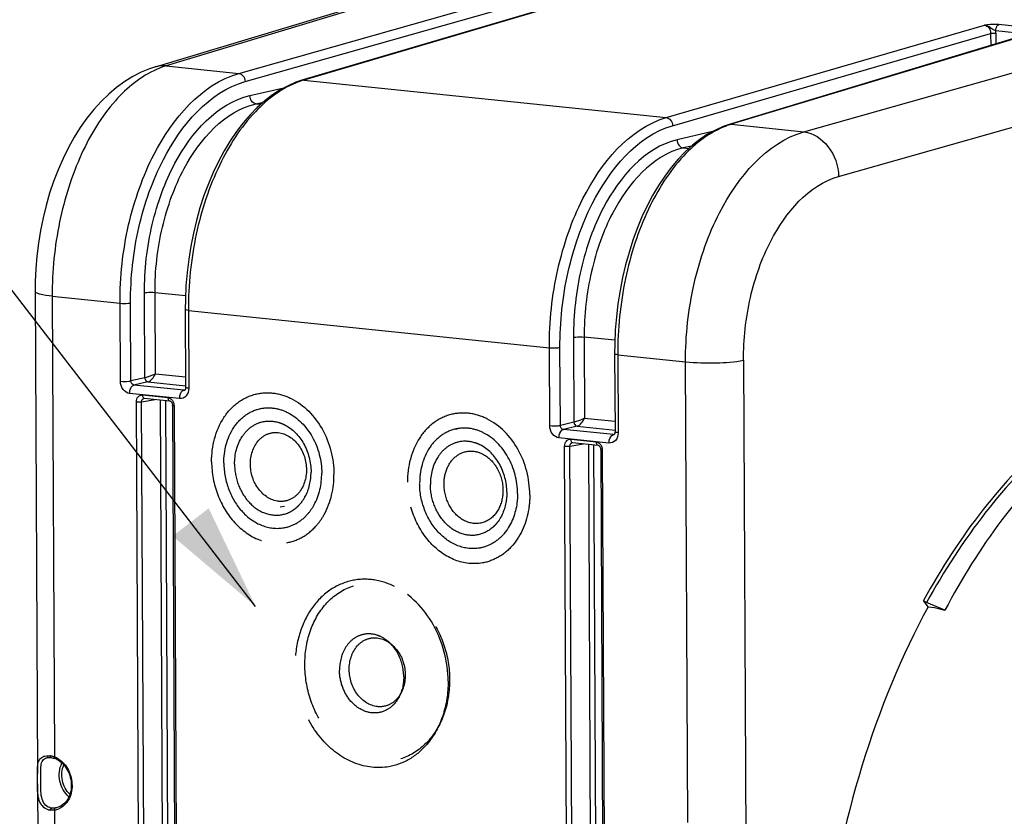
# Model space of a CAD drawing. Units: millimetres. Extents: x 0 to 594, y 0 to 420.
# Drawn here: x 152 to 184, y 75 to 101 of the extents above; entities that cross this region are included whole.
import ezdxf

# ---------------------------------------------------------------- set-up
doc = ezdxf.new("R2010")
doc.units = ezdxf.units.MM
doc.header["$LTSCALE"] = 32.67
doc.linetypes.add('HIDDEN', pattern=[0.2, 0.1, -0.1])
doc.layers.get('0').update_dxf_attribs({"linetype": 'CONTINUOUS'})
doc.layers.add('SOLIDES', color=7, linetype='CONTINUOUS')
doc.styles.get("Standard").update_dxf_attribs({"font": 'txt', "width": 0.85})
doc.dimstyles.get("Standard").update_dxf_attribs({"dimtxt": 3.5, "dimasz": 3.5, "dimexe": 0.18, "dimexo": 0.0625, "dimgap": 0.09, "dimtad": 1, "dimdec": 4, "dimdsep": 46, "dimtxsty": 'STANDARD', "dimblk": '_FILLED', "dimblk1": '_FILLED', "dimblk2": '_FILLED', "dimcen": 0.09, "dimclrt": 5, "dimadec": 0, "dimazin": 0, "dimtol": 1, "dimtp": 0.0001, "dimtm": 0.0001, "dimtfac": 1, "dimtdec": 4, "dimtofl": 0, "dimtmove": 0, "dimatfit": 3, "dimldrblk": '_FILLED', "dimfxl": 1, "dimtolj": 1, "dimarcsym": 0})

# ---------------------------------------------------------------- blocks, each defined once
blk = doc.blocks.new('_FILLED')
at = {"color": 0, "linetype": 'BYBLOCK'}
blk.add_solid([(0, 0), (-1, 0.2143), (-1, -0.2143)], dxfattribs=at)

msp = doc.modelspace()

# ---------------------------------------------------------------- linework, layer by layer
at = {"color": 7, "linetype": 'CONTINUOUS'}
for p, q in [((156.432582, 99.570801), (167.584384, 102.940631)), ((152.469282, 92.17607), (152.543456, 76.298556)), ((181.87771, 81.790185), (181.731075, 81.99894)), ((182.432481, 81.675513), (181.826461, 81.928245)), ((181.87771, 81.790185), (182.087856, 81.768444)), ((182.087856, 81.768444), (182.432481, 81.675513)), ((152.545043, 75.958858), (152.561216, 72.49667))]:
    msp.add_line(p, q, dxfattribs=at)
at = {"color": 9, "linetype": 'CONTINUOUS'}
for p, q in [((167.930457, 102.973031), (156.782025, 99.60422)), ((177.78814, 97.430988), (189.606483, 100.779563)), ((178.930781, 95.963964), (190.663721, 99.2893))]:
    msp.add_line(p, q, dxfattribs=at)
at = {"color": 7, "linetype": 'CONTINUOUS'}
msp.add_lwpolyline([(156.432583, 99.570797), (156.239421, 99.506206), (155.964255, 99.392381), (155.690752, 99.252647), (155.418998, 99.08577), (155.15134, 98.891958), (154.891975, 98.673695), (154.641798, 98.4317), (154.401053, 98.166161), (154.172285, 97.880032), (153.956254, 97.574869), (153.752807, 97.251039), (153.562901, 96.910488), (153.386888, 96.55446), (153.225047, 96.183997), (153.078138, 95.801311), (152.946411, 95.407771), (152.830152, 95.004695), (152.729904, 94.594745), (152.645791, 94.179476), (152.577925, 93.760294), (152.526499, 93.339861), (152.491487, 92.920019), (152.472723, 92.501873), (152.469285, 92.176073)], dxfattribs=at)
at = {"color": 9, "linetype": 'CONTINUOUS'}
msp.add_arc((157.589134, 96.927539), 2.79572, 106.7798179, 113.6029285, dxfattribs=at)
msp.add_open_spline([(156.781895, 99.604181), (156.665667, 99.615625), (156.544914, 99.6047), (156.433104, 99.570961)], degree=3, dxfattribs=at)
for points, knots in [([(156.46974, 99.489375), (155.948721, 99.262386), (154.942671, 98.428798), (153.880517, 96.656758), (153.186804, 94.447467), (153.026527, 92.836038), (153.030353, 92.015556)], [0, 0, 0, 0, 0.198316052, 0.439473401, 0.713687131, 1, 1, 1, 1]), ([(173.88981, 89.857496), (173.885779, 90.722272), (174.026108, 92.014867), (174.498586, 93.647589), (175.31314, 95.568616), (176.553264, 97.078838), (177.788139, 97.430988)], [0, 0, 0, 0, 0.29067272, 0.432773822, 0.568384715, 1, 1, 1, 1]), ([(177.788004, 97.430949), (178.093397, 97.397789), (178.699823, 96.978357), (178.917836, 96.313771), (178.930781, 95.963964)], [0, 0, 0, 0, 0.46739435, 1, 1, 1, 1]), ([(175.79756, 89.90689), (175.794357, 90.5987), (175.907208, 91.632899), (176.287005, 92.938766), (176.942356, 94.476877), (177.940309, 95.68321), (178.930781, 95.963964)], [0, 0, 0, 0, 0.290371011, 0.43235614, 0.567899211, 1, 1, 1, 1]), ([(153.030352, 92.01577), (152.891601, 92.030124), (152.708099, 92.057236), (152.525826, 92.111484), (152.469401, 92.156034), (152.469281, 92.17607)], [0, 0, 0, 0, 0.700244637, 0.899415046, 1, 1, 1, 1]), ([(173.889809, 89.85771), (174.224907, 89.823042), (174.862948, 89.812962), (175.502821, 89.848624), (175.79756, 89.90689)], [0, 0, 0, 0, 0.528590813, 1, 1, 1, 1]), ([(190.900558, 89.885854), (190.023424, 89.726709), (188.230277, 89.088819), (185.782332, 87.380081), (183.549916, 84.973612), (182.306369, 83.046238), (181.731075, 81.99894)], [0, 0, 0, 0, 0.214600883, 0.450529979, 0.712349158, 1, 1, 1, 1]), ([(190.951447, 89.773544), (190.078635, 89.615447), (188.294283, 88.981206), (185.858204, 87.281609), (183.636579, 84.887656), (182.398993, 82.970187), (181.826461, 81.928245)], [0, 0, 0, 0, 0.214609957, 0.450539487, 0.71235478, 1, 1, 1, 1])]:
    msp.add_open_spline(points, degree=3, knots=knots, dxfattribs=at)
at = {"color": 7, "linetype": 'CONTINUOUS'}
for points, knots in [([(191.20413, 89.569042), (190.359463, 89.396018), (188.635242, 88.733908), (186.294791, 87.014893), (184.163933, 84.618292), (182.980137, 82.710898), (182.432481, 81.675513)], [0, 0, 0, 0, 0.21287555, 0.448333795, 0.710809978, 1, 1, 1, 1]), ([(181.826461, 81.928245), (181.79777, 81.940211), (181.762656, 81.961783), (181.736115, 81.991765), (181.731075, 81.99894)], [0, 0, 0, 0, 0.779979726, 1, 1, 1, 1])]:
    msp.add_open_spline(points, degree=3, knots=knots, dxfattribs=at)
at = {"layer": 'SOLIDES', "color": 9, "linetype": 'CONTINUOUS'}
for p, q in [((159.1774, 99.356349), (169.848761, 102.379942)), ((171.679545, 102.190537), (161.317967, 99.134892)), ((159.385178, 99.089624), (170.048619, 102.110973)), ((173.251933, 97.900238), (183.737419, 100.943062)), ((185.448122, 100.835467), (184.208076, 100.963758)), ((173.461676, 97.633907), (183.936455, 100.673624)), ((185.568202, 100.753655), (175.392499, 97.678781)), ((183.936455, 100.673624), (183.93832, 100.274263)), ((185.170613, 100.646635), (184.103762, 100.757008)), ((184.110869, 100.678292), (184.112511, 100.3269)), ((156.782025, 99.60422), (159.1774, 99.356349)), ((161.317967, 99.134892), (173.251933, 97.900238)), ((159.540763, 98.624443), (160.657906, 98.877146)), ((159.743388, 98.356362), (159.98005, 98.409896)), ((159.743388, 98.356362), (159.901421, 98.340012)), ((175.392499, 97.678781), (177.78814, 97.430988)), ((174.776438, 97.438718), (173.610696, 97.168211)), ((174.089231, 96.964092), (173.815286, 96.900523)), ((173.815286, 96.900523), (173.998552, 96.881563)), ((156.082797, 89.329962), (156.069751, 92.122756)), ((156.429084, 89.462524), (156.416614, 92.131685)), ((157.421378, 92.027739), (156.416614, 92.131685)), ((153.030353, 92.015556), (153.101237, 76.841972)), ((153.030353, 92.015556), (155.264207, 91.784661)), ((155.276201, 89.217027), (155.264207, 91.784661)), ((155.623065, 89.225962), (155.61107, 91.793603)), ((157.515176, 91.551767), (157.527171, 88.984233)), ((157.515176, 91.551767), (169.404984, 90.321697)), ((170.200592, 90.660223), (170.213638, 87.8674)), ((170.549421, 90.66955), (170.56189, 88.000385)), ((171.56198, 90.564794), (170.549421, 90.66955)), ((169.416979, 87.754147), (169.404984, 90.321697)), ((169.765809, 87.763476), (169.753814, 90.331033)), ((171.655954, 90.088818), (171.667949, 87.521184)), ((171.655954, 90.088818), (173.88981, 89.857496)), ((173.960695, 74.683912), (173.88981, 89.857496)), ((175.79756, 89.90689), (175.889528, 70.220049)), ((156.082797, 89.329962), (155.623065, 89.225962)), ((156.184106, 89.195921), (155.724399, 89.091924)), ((156.184106, 89.195921), (157.424905, 89.067551)), ((156.429084, 89.462524), (157.423541, 89.359641)), ((157.370909, 88.921581), (155.724399, 89.091924)), ((157.370909, 88.921581), (157.402169, 88.92896)), ((157.226685, 88.644554), (155.580127, 88.814902)), ((155.880494, 71.829705), (155.802438, 88.538366)), ((155.97587, 88.542817), (156.42284, 88.618447)), ((156.053926, 71.834194), (155.97587, 88.542817)), ((156.002745, 88.764764), (156.84046, 88.678097)), ((156.584808, 88.60169), (156.662496, 71.971837)), ((156.758345, 88.583737), (156.835928, 71.976308)), ((157.043077, 88.410013), (157.121133, 71.701352)), ((170.56189, 88.000385), (171.564318, 87.896676)), ((170.213638, 87.8674), (169.765809, 87.763476)), ((170.316904, 87.733782), (169.865203, 87.628957)), ((171.511713, 87.458614), (169.865203, 87.628957)), ((170.316904, 87.733782), (171.565683, 87.604587)), ((171.367489, 87.181587), (169.72093, 87.351935)), ((170.107215, 87.305556), (170.944931, 87.218889)), ((171.511713, 87.458614), (171.54315, 87.466229)), ((169.984965, 70.370497), (169.906909, 87.079158)), ((170.080341, 87.083609), (170.527311, 87.159239)), ((170.158396, 70.374986), (170.080341, 87.083609)), ((170.689279, 87.142482), (170.766967, 70.512629)), ((170.862815, 87.124529), (170.940398, 70.5171)), ((171.147547, 86.950805), (171.225604, 70.242144)), ((153.10941, 75.092522), (153.122256, 72.341653)), ((153.176859, 75.169604), (153.135197, 75.161541))]:
    msp.add_line(p, q, dxfattribs=at)
at = {"layer": 'SOLIDES', "color": 7, "linetype": 'CONTINUOUS'}
for p, q in [((171.617397, 102.184874), (161.256151, 99.12933)), ((185.505317, 100.747775), (175.329083, 97.672741)), ((160.029993, 98.454285), (159.784629, 98.23621)), ((157.413164, 91.580928), (157.425158, 89.013378)), ((171.553942, 90.117964), (171.565936, 87.550329)), ((157.39766, 88.923249), (157.39727, 88.923159)), ((156.053809, 88.65529), (156.053959, 88.655316)), ((156.063874, 88.655585), (156.901589, 88.568917)), ((156.901508, 88.568925), (156.901589, 88.568917)), ((156.992071, 88.424586), (157.070127, 71.715925)), ((171.538411, 87.460267), (171.538043, 87.460178)), ((170.158279, 87.196082), (170.158429, 87.196107)), ((170.168344, 87.196377), (171.00606, 87.109709)), ((171.005979, 87.109717), (171.00606, 87.109709)), ((171.096541, 86.965378), (171.174597, 70.256716)), ((152.873905, 76.822749), (152.874015, 76.822768)), ((152.970327, 76.825289), (152.988802, 76.823125)), ((152.988824, 76.823161), (153.005097, 76.820683)), ((153.005097, 76.820683), (153.033346, 76.815171)), ((153.033346, 76.815171), (153.062617, 76.807949)), ((153.062617, 76.807949), (153.092762, 76.799008)), ((153.092762, 76.799008), (153.117111, 76.790726))]:
    msp.add_line(p, q, dxfattribs=at)
at = {"layer": 'SOLIDES', "color": 8, "linetype": 'HIDDEN'}
for p, q in [((166.306764, 87.64122), (166.454437, 87.675942)), ((160.68535, 85.092697), (160.535919, 85.06656))]:
    msp.add_line(p, q, dxfattribs=at)
at = {"layer": 'SOLIDES', "color": 7, "linetype": 'CONTINUOUS'}
for points in [[(161.256114, 99.129318), (161.057391, 99.062853), (160.796507, 98.951378), (160.537762, 98.8128), (160.281772, 98.64696), (160.029993, 98.454285)], [(159.784629, 98.23621), (159.546712, 97.993622), (159.317022, 97.727259), (159.097198, 97.439092), (158.888241, 97.130718), (158.69063, 96.803115), (158.505109, 96.457728), (158.332367, 96.096064), (158.172985, 95.719555), (158.027504, 95.329667), (157.896458, 94.927992), (157.780327, 94.516157), (157.679529, 94.095773), (157.594445, 93.668547), (157.525396, 93.236201), (157.472642, 92.800418), (157.436392, 92.362935), (157.416801, 91.92553), (157.413164, 91.580928)], [(175.329053, 97.672731), (175.130633, 97.604667), (174.871889, 97.491183), (174.616117, 97.350598), (174.36403, 97.18309), (174.116865, 96.989242)], [(174.116865, 96.989242), (173.876339, 96.770334), (173.643452, 96.527366), (173.418896, 96.261122), (173.203824, 95.973058), (172.999046, 95.664416), (172.805252, 95.336372), (172.623334, 94.990602), (172.453998, 94.628683), (172.297774, 94.251977), (172.155222, 93.86203), (172.026868, 93.460475), (171.913157, 93.048907), (171.814483, 92.628902), (171.731211, 92.202167), (171.663653, 91.770418), (171.612049, 91.335289), (171.576604, 90.898497), (171.557468, 90.461829), (171.553942, 90.117963)], [(157.425159, 89.013373), (157.425033, 89.00522), (157.423525, 88.987056), (157.420471, 88.970341), (157.416186, 88.955651), (157.411229, 88.943663), (157.406252, 88.934656), (157.401799, 88.928444), (157.398308, 88.924652), (157.396469, 88.923087)], [(156.053812, 88.655276), (156.055229, 88.655491), (156.061379, 88.655763), (156.064031, 88.655569)], [(156.901508, 88.568926), (156.909002, 88.567509), (156.91793, 88.564293), (156.927614, 88.559081), (156.937682, 88.551742), (156.947808, 88.542228), (156.95757, 88.530676)], [(156.95757, 88.530676), (156.96657, 88.517326), (156.974584, 88.502289), (156.98134, 88.48584), (156.986568, 88.46843), (156.990111, 88.450423), (156.991871, 88.432246), (156.99207, 88.424585)], [(171.565938, 87.550324), (171.565808, 87.542058), (171.564291, 87.523921), (171.561233, 87.507235), (171.556949, 87.492575), (171.551998, 87.480618), (171.54703, 87.471638), (171.542589, 87.465447), (171.53911, 87.461672), (171.537281, 87.460115)], [(170.158283, 87.196068), (170.159699, 87.196283), (170.16585, 87.196555), (170.168502, 87.196361)], [(171.005979, 87.109718), (171.013472, 87.108301), (171.022401, 87.105085), (171.032085, 87.099873), (171.042152, 87.092533), (171.052279, 87.08302), (171.06204, 87.071468)], [(171.06204, 87.071468), (171.07104, 87.058118), (171.079055, 87.043081), (171.085811, 87.026632), (171.091038, 87.009222), (171.094581, 86.991215), (171.096341, 86.973037), (171.09654, 86.965377)], [(152.873919, 76.82274), (152.889726, 76.825049), (152.915468, 76.827059), (152.942417, 76.827127), (152.970327, 76.825289)]]:
    msp.add_lwpolyline(points, dxfattribs=at)
at = {"layer": 'SOLIDES', "color": 9, "linetype": 'CONTINUOUS'}
for centre, radius, start, end in [((183.644178, 100.675832), 0.466698, 0.3019536, 10.0167029), ((162.118992, 96.427589), 2.82336, 108.3075396, 110.1777855), ((162.094807, 96.50064), 2.746409, 106.4307771, 108.3072391), ((176.189029, 95.049526), 2.747303, 108.7059721, 110.6039376), ((176.163936, 95.123588), 2.669106, 106.7995709, 108.7056552), ((157.379356, 89.001299), 0.080164, 263.9514816, 282.9125114), ((156.068676, 88.699871), 0.044505, 251.3789757, 263.8113326), ((156.741319, 88.408513), 0.301761, 0.2849032, 3.6700428), ((171.520361, 87.535272), 0.077144, 263.5636673, 283.2511171), ((170.173146, 87.240663), 0.044505, 251.3789757, 263.8113326), ((170.84579, 86.949305), 0.301761, 0.2849032, 3.6700428), ((152.862637, 76.214584), 0.669933, 78.0675943, 82.2029881), ((152.841829, 76.115461), 0.771217, 74.3061082, 78.0777202), ((152.821706, 76.042088), 0.847297, 72.5589616, 74.3381693), ((152.923268, 76.53553), 0.291398, 99.7635638, 104.2987742), ((152.807551, 75.996986), 0.894569, 70.8343963, 72.5598728), ((152.86756, 76.192642), 0.690097, 63.7607417, 70.2074286), ((152.843278, 76.143196), 0.745184, 57.7573694, 63.7670611), ((153.021107, 75.665843), 0.580081, 278.7559149, 293.0793094)]:
    msp.add_arc(centre, radius, start, end, dxfattribs=at)
at = {"layer": 'SOLIDES', "color": 7, "linetype": 'CONTINUOUS'}
for centre, radius, start, end in [((152.904652, 76.200419), 0.627378, 63.8441278, 70.2048129), ((153.023758, 75.526415), 0.439103, 254.0270345, 261.897514)]:
    msp.add_arc(centre, radius, start, end, dxfattribs=at)
msp.add_ellipse((190.99904, 68.804683), major_axis=(2.258209, 21.004064), ratio=0.59995679, start_param=7.2535273, end_param=7.830422762, dxfattribs=at)
at = {"layer": 'SOLIDES', "color": 9, "linetype": 'CONTINUOUS'}
for points, knots in [([(184.103762, 100.757007), (184.072632, 100.771282), (183.992994, 100.809541), (183.889834, 100.902184), (183.787766, 100.94059), (183.737418, 100.943061)], [0, 0, 0, 0, 0.248051619, 0.634892881, 1, 1, 1, 1]), ([(184.208076, 100.963758), (184.170619, 100.967628), (184.013288, 100.975112), (183.855854, 100.959859), (183.737419, 100.943062)], [0, 0, 0, 0, 0.239426156, 1, 1, 1, 1]), ([(183.737419, 100.943062), (183.792763, 100.937367), (183.903599, 100.860388), (183.937153, 100.737113), (183.936455, 100.673624)], [0, 0, 0, 0, 0.467027658, 1, 1, 1, 1]), ([(184.103762, 100.757008), (184.103652, 100.780565), (184.111356, 100.857022), (184.154558, 100.948102), (184.208076, 100.963758)], [0, 0, 0, 0, 0.296998402, 1, 1, 1, 1]), ([(183.936455, 100.673624), (183.948323, 100.676034), (184.006257, 100.682871), (184.064973, 100.68304), (184.110869, 100.678292)], [0, 0, 0, 0, 0.207902975, 1, 1, 1, 1]), ([(155.264207, 91.784661), (155.260168, 92.649403), (155.401122, 93.942101), (155.87545, 95.574494), (156.693784, 97.496834), (157.939867, 99.005301), (159.1774, 99.356349)], [0, 0, 0, 0, 0.290419769, 0.432427321, 0.567986155, 1, 1, 1, 1]), ([(159.1774, 99.356349), (159.232927, 99.35032), (159.343199, 99.274072), (159.382824, 99.153227), (159.385178, 99.089624)], [0, 0, 0, 0, 0.467390331, 1, 1, 1, 1]), ([(155.61107, 91.793603), (155.60718, 92.626904), (155.743136, 93.872633), (156.200614, 95.445611), (156.990008, 97.298341), (158.192073, 98.751564), (159.385178, 99.089624)], [0, 0, 0, 0, 0.29036522, 0.432351871, 0.567898508, 1, 1, 1, 1]), ([(161.145118, 99.07767), (160.603861, 98.878811), (159.541159, 98.073753), (158.417989, 96.291355), (157.681804, 94.041834), (157.51125, 92.392338), (157.515176, 91.551767)], [0, 0, 0, 0, 0.197238617, 0.437729586, 0.712477029, 1, 1, 1, 1]), ([(156.069751, 92.122756), (156.066222, 92.878482), (156.192065, 94.007736), (156.616528, 95.429789), (157.339754, 97.084248), (158.459808, 98.379918), (159.540763, 98.624443)], [0, 0, 0, 0, 0.292456289, 0.435205286, 0.571119098, 1, 1, 1, 1]), ([(159.74338, 98.35636), (159.688204, 98.36231), (159.578293, 98.43926), (159.541742, 98.560891), (159.540763, 98.624443)], [0, 0, 0, 0, 0.46613329, 1, 1, 1, 1]), ([(156.416614, 92.131685), (156.413235, 92.85526), (156.533863, 93.936506), (156.940697, 95.29799), (157.634039, 96.88238), (158.707821, 98.122461), (159.743388, 98.356362)], [0, 0, 0, 0, 0.292385787, 0.435107874, 0.571006091, 1, 1, 1, 1]), ([(169.404984, 90.321697), (169.400946, 91.18638), (169.539259, 92.478352), (170.005376, 94.111903), (170.806962, 96.028162), (172.026275, 97.544451), (173.251933, 97.900238)], [0, 0, 0, 0, 0.291511907, 0.433937427, 0.569739574, 1, 1, 1, 1]), ([(169.753814, 90.331033), (169.749924, 91.164273), (169.883237, 92.409272), (170.332504, 93.983407), (171.105143, 95.830059), (172.280445, 97.291112), (173.461676, 97.633907)], [0, 0, 0, 0, 0.291498075, 0.43391831, 0.56971739, 1, 1, 1, 1]), ([(175.222237, 97.621099), (174.688368, 97.420438), (173.642232, 96.609285), (172.541529, 94.826615), (171.819258, 92.577639), (171.652029, 90.929378), (171.655954, 90.088818)], [0, 0, 0, 0, 0.195791944, 0.436043639, 0.711438304, 1, 1, 1, 1]), ([(173.251933, 97.900238), (173.307832, 97.894384), (173.419085, 97.818886), (173.459356, 97.697552), (173.461676, 97.633907)], [0, 0, 0, 0, 0.468796726, 1, 1, 1, 1]), ([(173.610696, 97.168211), (172.540443, 96.919854), (171.444944, 95.616203), (170.737317, 93.967614), (170.320446, 92.544446), (170.197063, 91.415894), (170.200592, 90.660223)], [0, 0, 0, 0, 0.426954543, 0.56313355, 0.706340786, 1, 1, 1, 1]), ([(173.610696, 97.168211), (173.611663, 97.10463), (173.648882, 96.982528), (173.759738, 96.906328), (173.815278, 96.900522)], [0, 0, 0, 0, 0.532425724, 1, 1, 1, 1]), ([(173.815286, 96.900523), (172.790421, 96.662795), (171.741185, 95.414726), (171.063449, 93.836203), (170.664208, 92.473608), (170.546041, 91.393067), (170.549421, 90.66955)], [0, 0, 0, 0, 0.426983025, 0.563158128, 0.706358593, 1, 1, 1, 1]), ([(156.416614, 92.131698), (156.325534, 92.141121), (156.208778, 92.140867), (156.093563, 92.127464), (156.069751, 92.122756)], [0, 0, 0, 0, 0.790455571, 1, 1, 1, 1]), ([(155.264207, 91.784661), (155.355287, 91.775239), (155.472043, 91.775492), (155.587257, 91.788896), (155.61107, 91.793603)], [0, 0, 0, 0, 0.790455574, 1, 1, 1, 1]), ([(157.515176, 91.551783), (157.489946, 91.554393), (157.462221, 91.559406), (157.413217, 91.570394), (157.413171, 91.580928)], [0, 0, 0, 0, 0.706559752, 1, 1, 1, 1]), ([(170.200592, 90.660223), (170.224342, 90.665045), (170.340204, 90.678759), (170.457641, 90.679054), (170.549421, 90.669558)], [0, 0, 0, 0, 0.208018818, 1, 1, 1, 1]), ([(169.404984, 90.321697), (169.496764, 90.312202), (169.614201, 90.312496), (169.730063, 90.326211), (169.753814, 90.331033)], [0, 0, 0, 0, 0.791981184, 1, 1, 1, 1]), ([(171.655954, 90.088818), (171.630724, 90.091428), (171.602996, 90.096442), (171.553997, 90.107429), (171.553949, 90.117963)], [0, 0, 0, 0, 0.706557881, 1, 1, 1, 1]), ([(155.276201, 89.217027), (155.367282, 89.207604), (155.484038, 89.207858), (155.599252, 89.221261), (155.623065, 89.225969)], [0, 0, 0, 0, 0.790455573, 1, 1, 1, 1]), ([(155.580127, 88.814902), (155.496931, 88.823546), (155.33054, 88.93788), (155.276638, 89.121748), (155.276201, 89.217027)], [0, 0, 0, 0, 0.467481832, 1, 1, 1, 1]), ([(155.7244, 89.091924), (155.696373, 89.094591), (155.639858, 89.13198), (155.622532, 89.194237), (155.623065, 89.225962)], [0, 0, 0, 0, 0.470135638, 1, 1, 1, 1]), ([(156.429084, 89.462524), (156.342618, 89.418017), (156.22748, 89.370896), (156.108724, 89.335458), (156.082797, 89.329962)], [0, 0, 0, 0, 0.785840359, 1, 1, 1, 1]), ([(156.082797, 89.329962), (156.083047, 89.313742), (156.091808, 89.256356), (156.142106, 89.20045), (156.184106, 89.195921)], [0, 0, 0, 0, 0.277469696, 1, 1, 1, 1]), ([(156.184106, 89.195921), (156.238807, 89.208509), (156.336809, 89.298231), (156.403037, 89.400928), (156.429084, 89.462524)], [0, 0, 0, 0, 0.456318494, 1, 1, 1, 1]), ([(155.580127, 88.814902), (155.579976, 88.847059), (155.590244, 88.950002), (155.65131, 89.074827), (155.724374, 89.091927)], [0, 0, 0, 0, 0.299984577, 1, 1, 1, 1]), ([(157.226685, 88.644554), (157.226535, 88.67671), (157.236803, 88.779654), (157.297868, 88.904479), (157.370932, 88.921579)], [0, 0, 0, 0, 0.299984416, 1, 1, 1, 1]), ([(157.527171, 88.984233), (157.527587, 88.894984), (157.481837, 88.715641), (157.302979, 88.636691), (157.226685, 88.644554)], [0, 0, 0, 0, 0.537819875, 1, 1, 1, 1]), ([(157.527171, 88.984233), (157.501943, 88.986843), (157.474211, 88.991861), (157.425221, 89.002837), (157.425166, 89.013373)], [0, 0, 0, 0, 0.70650781, 1, 1, 1, 1]), ([(155.802438, 88.538366), (155.802178, 88.597858), (155.832648, 88.717407), (155.951891, 88.770017), (156.002745, 88.764764)], [0, 0, 0, 0, 0.537823871, 1, 1, 1, 1]), ([(155.802438, 88.538366), (155.847985, 88.533654), (155.906361, 88.533803), (155.96397, 88.540485), (155.97587, 88.542837)], [0, 0, 0, 0, 0.790574075, 1, 1, 1, 1]), ([(155.97587, 88.542817), (155.975472, 88.568769), (155.986844, 88.619831), (156.031464, 88.651459), (156.053818, 88.655276)], [0, 0, 0, 0, 0.533690372, 1, 1, 1, 1]), ([(156.002745, 88.764764), (156.002803, 88.752247), (156.00609, 88.712913), (156.027735, 88.666666), (156.054465, 88.657696)], [0, 0, 0, 0, 0.307466192, 1, 1, 1, 1]), ([(156.84046, 88.678097), (156.840524, 88.664341), (156.843615, 88.623016), (156.872199, 88.572172), (156.901513, 88.568967)], [0, 0, 0, 0, 0.31810209, 1, 1, 1, 1]), ([(157.043077, 88.410013), (157.03047, 88.411318), (157.016631, 88.41385), (156.992067, 88.419305), (156.992057, 88.424585)], [0, 0, 0, 0, 0.705916079, 1, 1, 1, 1]), ([(170.56189, 88.000385), (170.474779, 87.95554), (170.359001, 87.908203), (170.239532, 87.872762), (170.213638, 87.867411)], [0, 0, 0, 0, 0.787485875, 1, 1, 1, 1]), ([(170.316912, 87.733781), (170.371614, 87.746364), (170.469615, 87.836093), (170.535842, 87.938788), (170.56189, 88.000385)], [0, 0, 0, 0, 0.456312282, 1, 1, 1, 1]), ([(169.416979, 87.754147), (169.508759, 87.744652), (169.626196, 87.744946), (169.742058, 87.758661), (169.765809, 87.763483)], [0, 0, 0, 0, 0.791981182, 1, 1, 1, 1]), ([(169.72093, 87.351935), (169.637721, 87.36058), (169.471319, 87.474963), (169.417416, 87.658853), (169.416979, 87.754147)], [0, 0, 0, 0, 0.467483005, 1, 1, 1, 1]), ([(169.72093, 87.351935), (169.72078, 87.384091), (169.731048, 87.487035), (169.792113, 87.61186), (169.865177, 87.62896)], [0, 0, 0, 0, 0.299984577, 1, 1, 1, 1]), ([(169.865203, 87.628957), (169.837521, 87.631766), (169.781934, 87.669982), (169.765287, 87.731769), (169.765808, 87.763476)], [0, 0, 0, 0, 0.467355037, 1, 1, 1, 1]), ([(170.213639, 87.867401), (170.214014, 87.851185), (170.223055, 87.793447), (170.274548, 87.73807), (170.316904, 87.733782)], [0, 0, 0, 0, 0.275880519, 1, 1, 1, 1]), ([(169.906909, 87.079158), (169.906648, 87.138649), (169.937118, 87.258199), (170.056362, 87.310808), (170.107215, 87.305556)], [0, 0, 0, 0, 0.537823871, 1, 1, 1, 1]), ([(170.107215, 87.305556), (170.107274, 87.293039), (170.110561, 87.253705), (170.132206, 87.207458), (170.158935, 87.198488)], [0, 0, 0, 0, 0.307466192, 1, 1, 1, 1]), ([(171.367489, 87.181587), (171.367339, 87.213743), (171.377607, 87.316687), (171.438672, 87.441512), (171.511736, 87.458612)], [0, 0, 0, 0, 0.299984416, 1, 1, 1, 1]), ([(171.667949, 87.521184), (171.668365, 87.431949), (171.622613, 87.252625), (171.443771, 87.173725), (171.367489, 87.181587)], [0, 0, 0, 0, 0.537816047, 1, 1, 1, 1]), ([(171.667949, 87.521184), (171.642721, 87.523794), (171.614986, 87.528812), (171.566002, 87.539788), (171.565944, 87.550324)], [0, 0, 0, 0, 0.706505691, 1, 1, 1, 1]), ([(169.906909, 87.079158), (169.952455, 87.074446), (170.010832, 87.074594), (170.068441, 87.081277), (170.08034, 87.083629)], [0, 0, 0, 0, 0.790574075, 1, 1, 1, 1]), ([(170.080341, 87.083609), (170.079942, 87.109561), (170.091314, 87.160623), (170.135935, 87.192251), (170.158289, 87.196067)], [0, 0, 0, 0, 0.533690372, 1, 1, 1, 1]), ([(170.944931, 87.218889), (170.944995, 87.205133), (170.948086, 87.163808), (170.97667, 87.112964), (171.005983, 87.109759)], [0, 0, 0, 0, 0.31810209, 1, 1, 1, 1]), ([(171.147547, 86.950805), (171.134941, 86.952109), (171.121101, 86.954642), (171.096538, 86.960097), (171.096527, 86.965377)], [0, 0, 0, 0, 0.705916079, 1, 1, 1, 1]), ([(153.004641, 75.160144), (152.933076, 75.170614), (152.790626, 75.241491), (152.683743, 75.458422), (152.652052, 75.720237), (152.658403, 76.013723), (152.654743, 76.300671), (152.650053, 76.541271), (152.697479, 76.734713), (152.799516, 76.804659), (152.851299, 76.8179)], [0, 0, 0, 0, 0.114797739, 0.231832707, 0.36831136, 0.531112856, 0.697646513, 0.823025042, 0.915164209, 1, 1, 1, 1]), ([(153.101237, 76.841972), (153.100247, 76.836084), (153.098398, 76.818522), (153.105354, 76.79497), (153.117122, 76.790755)], [0, 0, 0, 0, 0.323261992, 1, 1, 1, 1]), ([(153.240838, 76.77347), (153.37756, 76.687337), (153.604827, 76.417022), (153.72256, 75.917104), (153.619784, 75.426186), (153.38197, 75.189002), (153.248502, 75.13219)], [0, 0, 0, 0, 0.251029986, 0.519363822, 0.77465576, 1, 1, 1, 1]), ([(153.58061, 75.528452), (153.428347, 75.657891), (153.222878, 76.037058), (153.262692, 76.46642), (153.351714, 76.645358)], [0, 0, 0, 0, 0.499983657, 1, 1, 1, 1]), ([(153.612784, 75.613117), (153.48844, 75.731659), (153.320811, 76.057413), (153.347019, 76.422838), (153.414822, 76.580673)], [0, 0, 0, 0, 0.500017748, 1, 1, 1, 1]), ([(153.10941, 75.092522), (153.108064, 75.100369), (153.106042, 75.124673), (153.118119, 75.157526), (153.135197, 75.161541)], [0, 0, 0, 0, 0.312163978, 1, 1, 1, 1])]:
    msp.add_open_spline(points, degree=3, knots=knots, dxfattribs=at)
for points in [[(161.317967, 99.134892), (161.297386, 99.136995), (161.276006, 99.135138), (161.256156, 99.129312)], [(175.392499, 97.678781), (175.371368, 97.680862), (175.349421, 97.678841), (175.329087, 97.672725)], [(156.84046, 88.678097), (156.886449, 88.673333), (156.93152, 88.647481), (156.963525, 88.614114)], [(156.963525, 88.614114), (156.985087, 88.591635), (157.002622, 88.564815), (157.015483, 88.536446)], [(157.015483, 88.536446), (157.030886, 88.502469), (157.040081, 88.465059), (157.042462, 88.427829)], [(170.944931, 87.218889), (170.990919, 87.214124), (171.035991, 87.188273), (171.067996, 87.154906)], [(171.067996, 87.154906), (171.089557, 87.132427), (171.107092, 87.105607), (171.119953, 87.077238)], [(171.119953, 87.077238), (171.135357, 87.043261), (171.144551, 87.005851), (171.146932, 86.968621)], [(152.953524, 76.878324), (152.953664, 76.856503), (152.967198, 76.826191), (152.988811, 76.823186)], [(152.961917, 75.091702), (152.961822, 75.118611), (152.97816, 75.155414), (153.00464, 75.160195)], [(153.10941, 75.092522), (153.060711, 75.085651), (153.010558, 75.084754), (152.961869, 75.091695)], [(153.068458, 75.155982), (153.047142, 75.155747), (153.025735, 75.157064), (153.004641, 75.160144)], [(153.135197, 75.161541), (153.113129, 75.158171), (153.09078, 75.156228), (153.068458, 75.155982)]]:
    msp.add_open_spline(points, degree=3, dxfattribs=at)
at = {"layer": 'SOLIDES', "color": 8, "linetype": 'HIDDEN'}
for points, knots in [([(159.749619, 88.7961), (159.936818, 88.840112), (160.338652, 88.859046), (160.720245, 88.737119), (160.899551, 88.648312)], [0, 0, 0, 0, 0.490074201, 1, 1, 1, 1]), ([(158.281262, 86.565309), (158.278909, 87.068951), (158.466374, 87.836664), (159.120833, 88.549525), (159.538134, 88.746379), (159.749619, 88.7961)], [0, 0, 0, 0, 0.529938325, 0.771408167, 1, 1, 1, 1]), ([(160.899551, 88.648312), (161.326101, 88.437048), (162.056703, 87.66985), (162.308699, 86.664667), (162.311111, 86.148393)], [0, 0, 0, 0, 0.479704264, 1, 1, 1, 1]), ([(158.684247, 86.523618), (158.682365, 86.926541), (158.832363, 87.540723), (159.35596, 88.111019), (159.689814, 88.268495), (159.859007, 88.308286)], [0, 0, 0, 0, 0.52993457, 0.771404924, 1, 1, 1, 1]), ([(159.859007, 88.308286), (160.008727, 88.343498), (160.330109, 88.358582), (160.635334, 88.261149), (160.778727, 88.190094)], [0, 0, 0, 0, 0.490079083, 1, 1, 1, 1]), ([(159.036859, 86.487138), (159.035388, 86.801917), (159.152564, 87.281747), (159.561623, 87.727276), (159.822434, 87.850316), (159.954611, 87.881403)], [0, 0, 0, 0, 0.529936316, 0.771408521, 1, 1, 1, 1]), ([(159.954611, 87.881403), (160.130447, 87.922759), (160.389807, 87.909306), (160.616278, 87.817271), (160.673272, 87.789024)], [0, 0, 0, 0, 0.7395646, 1, 1, 1, 1]), ([(160.778727, 88.190094), (161.119958, 88.021008), (161.704584, 87.407378), (161.906196, 86.60313), (161.908126, 86.190085)], [0, 0, 0, 0, 0.47970477, 1, 1, 1, 1]), ([(166.197377, 88.129034), (165.985892, 88.079313), (165.568591, 87.882459), (164.914132, 87.169597), (164.726667, 86.401885), (164.72902, 85.898243)], [0, 0, 0, 0, 0.228591833, 0.470061675, 1, 1, 1, 1]), ([(167.347309, 87.981245), (167.168003, 88.070052), (166.78641, 88.19198), (166.384576, 88.173045), (166.197377, 88.129034)], [0, 0, 0, 0, 0.509925799, 1, 1, 1, 1]), ([(168.758869, 85.481326), (168.756457, 85.9976), (168.504461, 87.002783), (167.773859, 87.769982), (167.347309, 87.981245)], [0, 0, 0, 0, 0.520295735, 1, 1, 1, 1]), ([(160.673272, 87.789024), (160.939835, 87.656912), (161.396517, 87.177519), (161.554007, 86.549238), (161.555514, 86.226565)], [0, 0, 0, 0, 0.479706095, 1, 1, 1, 1]), ([(166.306764, 87.64122), (166.137572, 87.601428), (165.803718, 87.443952), (165.280121, 86.873656), (165.130123, 86.259474), (165.132005, 85.856551)], [0, 0, 0, 0, 0.228595076, 0.47006543, 1, 1, 1, 1]), ([(167.226485, 87.523028), (167.083092, 87.594082), (166.777866, 87.691516), (166.456485, 87.676432), (166.306764, 87.64122)], [0, 0, 0, 0, 0.509920917, 1, 1, 1, 1]), ([(159.558182, 86.490232), (159.556909, 86.762776), (159.680457, 87.188256), (160.10723, 87.50477), (160.621563, 87.576804), (161.237367, 87.151935), (161.402793, 86.590267), (161.404152, 86.299254)], [0, 0, 0, 0, 0.257051316, 0.372570007, 0.484581025, 0.725529362, 1, 1, 1, 1]), ([(167.12103, 87.121957), (167.064036, 87.150204), (166.837565, 87.242239), (166.578205, 87.255692), (166.402369, 87.214337)], [0, 0, 0, 0, 0.2604354, 1, 1, 1, 1]), ([(168.355884, 85.523018), (168.353954, 85.936064), (168.152342, 86.740311), (167.567716, 87.353941), (167.226485, 87.523028)], [0, 0, 0, 0, 0.52029523, 1, 1, 1, 1]), ([(166.402369, 87.214337), (166.270192, 87.183249), (166.009381, 87.060209), (165.600322, 86.61468), (165.483146, 86.134851), (165.484617, 85.820071)], [0, 0, 0, 0, 0.228591479, 0.470063684, 1, 1, 1, 1]), ([(165.935914, 85.823241), (165.935076, 86.002627), (165.996357, 86.349708), (166.289748, 86.769467), (166.743589, 86.962802), (167.058807, 86.893714), (167.195966, 86.825792)], [0, 0, 0, 0, 0.278161847, 0.530370779, 0.762670527, 1, 1, 1, 1]), ([(168.003272, 85.559498), (168.001765, 85.882171), (167.844275, 86.510452), (167.387593, 86.989846), (167.12103, 87.121957)], [0, 0, 0, 0, 0.520293905, 1, 1, 1, 1]), ([(167.195966, 86.825792), (167.401276, 86.72412), (167.75297, 86.354896), (167.874263, 85.871076), (167.875424, 85.622584)], [0, 0, 0, 0, 0.479702246, 1, 1, 1, 1]), ([(158.281262, 86.565309), (158.282993, 86.194789), (158.420079, 85.460044), (158.973841, 84.531952), (159.795951, 83.927287), (160.456919, 83.847422), (160.752724, 83.899161)], [0, 0, 0, 0, 0.272873145, 0.537088509, 0.778847278, 1, 1, 1, 1]), ([(158.684247, 86.523618), (158.685632, 86.227188), (158.795306, 85.639374), (159.23835, 84.896917), (159.896047, 84.413127), (160.424834, 84.349346), (160.661493, 84.390699)], [0, 0, 0, 0, 0.272878887, 0.537085783, 0.778845044, 1, 1, 1, 1]), ([(159.036859, 86.487138), (159.037941, 86.255536), (159.123636, 85.796281), (159.469802, 85.216221), (159.983676, 84.838266), (160.396823, 84.788486), (160.58172, 84.82082)], [0, 0, 0, 0, 0.272883483, 0.537086212, 0.778842309, 1, 1, 1, 1]), ([(161.404152, 86.299254), (161.405425, 86.02671), (161.281878, 85.60123), (160.855104, 85.284716), (160.340772, 85.212682), (159.724968, 85.637551), (159.559542, 86.199219), (159.558182, 86.490232)], [0, 0, 0, 0, 0.257051316, 0.372570007, 0.484581025, 0.725529362, 1, 1, 1, 1]), ([(161.206019, 85.188294), (161.262963, 85.255001), (161.473312, 85.561397), (161.556831, 85.944638), (161.555514, 86.226565)], [0, 0, 0, 0, 0.237278871, 1, 1, 1, 1]), ([(161.460672, 84.860982), (161.533577, 84.946375), (161.802884, 85.33858), (161.909812, 85.829185), (161.908126, 86.190085)], [0, 0, 0, 0, 0.237287462, 1, 1, 1, 1]), ([(161.751887, 84.48713), (161.843029, 84.593845), (162.179532, 85.084142), (162.313218, 85.697305), (162.311111, 86.148393)], [0, 0, 0, 0, 0.237287123, 1, 1, 1, 1]), ([(167.200481, 83.232095), (166.904677, 83.180355), (166.243709, 83.260221), (165.421599, 83.864886), (164.867837, 84.792978), (164.730751, 85.527722), (164.72902, 85.898243)], [0, 0, 0, 0, 0.221152722, 0.462911491, 0.727126855, 1, 1, 1, 1]), ([(167.109251, 83.723633), (166.872592, 83.682279), (166.343805, 83.74606), (165.686107, 84.229851), (165.243064, 84.972308), (165.13339, 85.560121), (165.132005, 85.856551)], [0, 0, 0, 0, 0.221154956, 0.462914217, 0.727121113, 1, 1, 1, 1]), ([(167.029478, 84.153753), (166.84458, 84.12142), (166.431434, 84.1712), (165.91756, 84.549154), (165.571394, 85.129215), (165.485699, 85.588469), (165.484617, 85.820071)], [0, 0, 0, 0, 0.221157691, 0.462913788, 0.727116517, 1, 1, 1, 1]), ([(167.606221, 84.823001), (167.482697, 84.678289), (167.119854, 84.456626), (166.485458, 84.616343), (166.048462, 85.131058), (165.937009, 85.588958), (165.935914, 85.823241)], [0, 0, 0, 0, 0.227738183, 0.458098756, 0.719566844, 1, 1, 1, 1]), ([(167.875424, 85.622584), (167.875776, 85.547213), (167.855801, 85.26376), (167.741935, 84.981995), (167.606221, 84.823001)], [0, 0, 0, 0, 0.265012012, 1, 1, 1, 1]), ([(168.003272, 85.559498), (168.003729, 85.461611), (167.977827, 85.09355), (167.829997, 84.727659), (167.653777, 84.521227)], [0, 0, 0, 0, 0.265059695, 1, 1, 1, 1]), ([(168.355884, 85.523018), (168.356469, 85.397708), (168.323306, 84.92654), (168.134032, 84.458159), (167.90843, 84.193916)], [0, 0, 0, 0, 0.265063555, 1, 1, 1, 1]), ([(168.758869, 85.481326), (168.759601, 85.32468), (168.71818, 84.735772), (168.481669, 84.150278), (168.199645, 83.820063)], [0, 0, 0, 0, 0.265098248, 1, 1, 1, 1]), ([(160.58172, 84.82082), (160.759611, 84.851928), (160.992715, 84.9663), (161.164726, 85.139922), (161.206019, 85.188294)], [0, 0, 0, 0, 0.739548814, 1, 1, 1, 1]), ([(160.661493, 84.390699), (160.813002, 84.417174), (161.114429, 84.529684), (161.356761, 84.739273), (161.460672, 84.860982)], [0, 0, 0, 0, 0.490078517, 1, 1, 1, 1]), ([(160.752724, 83.899161), (160.942141, 83.932293), (161.31903, 84.072877), (161.621947, 84.334986), (161.751887, 84.48713)], [0, 0, 0, 0, 0.490077123, 1, 1, 1, 1]), ([(167.653777, 84.521227), (167.612484, 84.472855), (167.440473, 84.299233), (167.207369, 84.184862), (167.029478, 84.153753)], [0, 0, 0, 0, 0.260451186, 1, 1, 1, 1]), ([(167.90843, 84.193916), (167.804519, 84.072207), (167.562187, 83.862618), (167.26076, 83.750107), (167.109251, 83.723633)], [0, 0, 0, 0, 0.509921483, 1, 1, 1, 1]), ([(168.199645, 83.820063), (168.069705, 83.667919), (167.766788, 83.40581), (167.389899, 83.265226), (167.200481, 83.232095)], [0, 0, 0, 0, 0.509922877, 1, 1, 1, 1]), ([(164.304095, 82.458508), (164.080039, 82.569507), (163.603165, 82.721788), (163.101014, 82.698233), (162.867086, 82.64321)], [0, 0, 0, 0, 0.509923231, 1, 1, 1, 1]), ([(162.867086, 82.64321), (162.602718, 82.581026), (162.081151, 82.335587), (161.483494, 81.682518), (161.109394, 80.823014), (161.029914, 80.182343), (161.031445, 79.854656)], [0, 0, 0, 0, 0.22730795, 0.467413291, 0.725730351, 1, 1, 1, 1]), ([(161.351276, 79.878596), (161.34954, 80.250187), (161.457432, 80.972997), (161.965384, 81.899959), (162.769829, 82.499968), (163.74688, 82.634529), (164.698585, 82.283361), (165.476863, 81.542507), (165.991117, 80.53527), (166.11709, 79.769861), (166.118886, 79.385353)], [0, 0, 0, 0, 0.133975297, 0.257975289, 0.372026499, 0.482615951, 0.598801742, 0.725574773, 0.861367263, 1, 1, 1, 1]), ([(166.068756, 79.33351), (166.065741, 79.978898), (165.750769, 81.23553), (164.837284, 82.19436), (164.304095, 82.458508)], [0, 0, 0, 0, 0.520300555, 1, 1, 1, 1]), ([(163.263137, 80.874677), (163.152114, 80.848554), (162.933042, 80.745208), (162.589446, 80.370971), (162.49103, 79.967929), (162.492265, 79.703523)], [0, 0, 0, 0, 0.228593024, 0.47006308, 1, 1, 1, 1]), ([(162.812096, 79.727464), (162.810823, 80.000008), (162.934371, 80.425487), (163.361144, 80.742001), (163.875477, 80.814036), (164.49128, 80.389167), (164.656706, 79.827498), (164.658066, 79.536485)], [0, 0, 0, 0, 0.257051316, 0.372570007, 0.484581025, 0.725529362, 1, 1, 1, 1]), ([(163.866703, 80.797167), (163.818828, 80.820872), (163.628652, 80.898229), (163.410809, 80.909423), (163.263137, 80.874677)], [0, 0, 0, 0, 0.260435933, 1, 1, 1, 1]), ([(164.607935, 79.484642), (164.606669, 79.755717), (164.474349, 80.283506), (164.090675, 80.68627), (163.866703, 80.797167)], [0, 0, 0, 0, 0.520301563, 1, 1, 1, 1]), ([(164.120886, 76.52196), (163.751119, 76.457286), (162.924882, 76.557045), (161.897189, 77.312903), (161.204979, 78.473049), (161.033608, 79.3915), (161.031445, 79.854656)], [0, 0, 0, 0, 0.221153392, 0.462912874, 0.727131551, 1, 1, 1, 1]), ([(166.118886, 79.385353), (166.120622, 79.013762), (166.01273, 78.290952), (165.504778, 77.36399), (164.700333, 76.763981), (163.723282, 76.62942), (162.771577, 76.980588), (161.993299, 77.721442), (161.479045, 78.728679), (161.353072, 79.494088), (161.351276, 79.878596)], [0, 0, 0, 0, 0.133975297, 0.257975289, 0.372026499, 0.482615951, 0.598801742, 0.725574773, 0.861367263, 1, 1, 1, 1]), ([(163.79001, 78.303835), (163.634706, 78.276604), (163.287641, 78.318492), (162.855952, 78.635897), (162.565171, 79.123185), (162.493174, 79.508965), (162.492265, 79.703523)], [0, 0, 0, 0, 0.221153973, 0.462910785, 0.727106532, 1, 1, 1, 1]), ([(164.658066, 79.536485), (164.659339, 79.263941), (164.535791, 78.838462), (164.109018, 78.521948), (163.594685, 78.449914), (162.978882, 78.874782), (162.813456, 79.436451), (162.812096, 79.727464)], [0, 0, 0, 0, 0.257051316, 0.372570007, 0.484581025, 0.725529362, 1, 1, 1, 1]), ([(164.607935, 79.484642), (164.608319, 79.40244), (164.586538, 79.093293), (164.462381, 78.785985), (164.314389, 78.612557)], [0, 0, 0, 0, 0.265006396, 1, 1, 1, 1]), ([(166.068756, 79.33351), (166.070554, 78.948638), (165.962124, 78.200453), (165.601481, 77.528325), (165.369664, 77.256873)], [0, 0, 0, 0, 0.518810941, 1, 1, 1, 1]), ([(164.314389, 78.612557), (164.27971, 78.571918), (164.135265, 78.426019), (163.939427, 78.330034), (163.79001, 78.303835)], [0, 0, 0, 0, 0.260452346, 1, 1, 1, 1]), ([(165.369664, 77.256873), (165.207268, 77.066712), (164.828659, 76.739137), (164.357631, 76.563368), (164.120886, 76.52196)], [0, 0, 0, 0, 0.509918775, 1, 1, 1, 1])]:
    msp.add_open_spline(points, degree=3, knots=knots, dxfattribs=at)
at = {"layer": 'SOLIDES', "color": 7, "linetype": 'CONTINUOUS'}
for points, knots in [([(152.543479, 76.299672), (152.542984, 76.373365), (152.542549, 76.503741), (152.56918, 76.681054), (152.648896, 76.817945), (152.740066, 76.862587), (152.787188, 76.873544)], [0, 0, 0, 0, 0.326152942, 0.577035343, 0.785885188, 1, 1, 1, 1]), ([(153.18121, 76.763552), (153.327198, 76.692001), (153.57732, 76.425192), (153.701019, 75.914858), (153.584139, 75.415677), (153.314978, 75.20208), (153.176859, 75.169604)], [0, 0, 0, 0, 0.250178406, 0.524646055, 0.781665336, 1, 1, 1, 1]), ([(152.54506, 75.960309), (152.544833, 76.046652), (152.544781, 76.159776), (152.543659, 76.272894), (152.543479, 76.299672)], [0, 0, 0, 0, 0.76327183, 1, 1, 1, 1]), ([(152.902924, 75.104265), (152.833665, 75.124147), (152.701429, 75.205697), (152.590462, 75.416677), (152.547042, 75.674563), (152.545323, 75.86007), (152.54506, 75.960309)], [0, 0, 0, 0, 0.217266462, 0.441287514, 0.697754568, 1, 1, 1, 1])]:
    msp.add_open_spline(points, degree=3, knots=knots, dxfattribs=at)
for points in [[(152.787188, 76.873544), (152.822139, 76.881671), (152.858526, 76.884359), (152.894394, 76.883305)], [(152.894394, 76.883305), (152.914165, 76.882724), (152.933925, 76.880998), (152.953522, 76.878324)]]:
    msp.add_open_spline(points, degree=3, dxfattribs=at)

# ---------------------------------------------------------------- leaders
at = {"color": 2, "linetype": 'CONTINUOUS'}
msp.add_leader([(159.728968, 81.802773), (133.505369, 115.800459), (127.505369, 115.800459)], dimstyle='STANDARD', override={"dimtad": 0}, dxfattribs=at)

doc.saveas('drawing.dxf')
